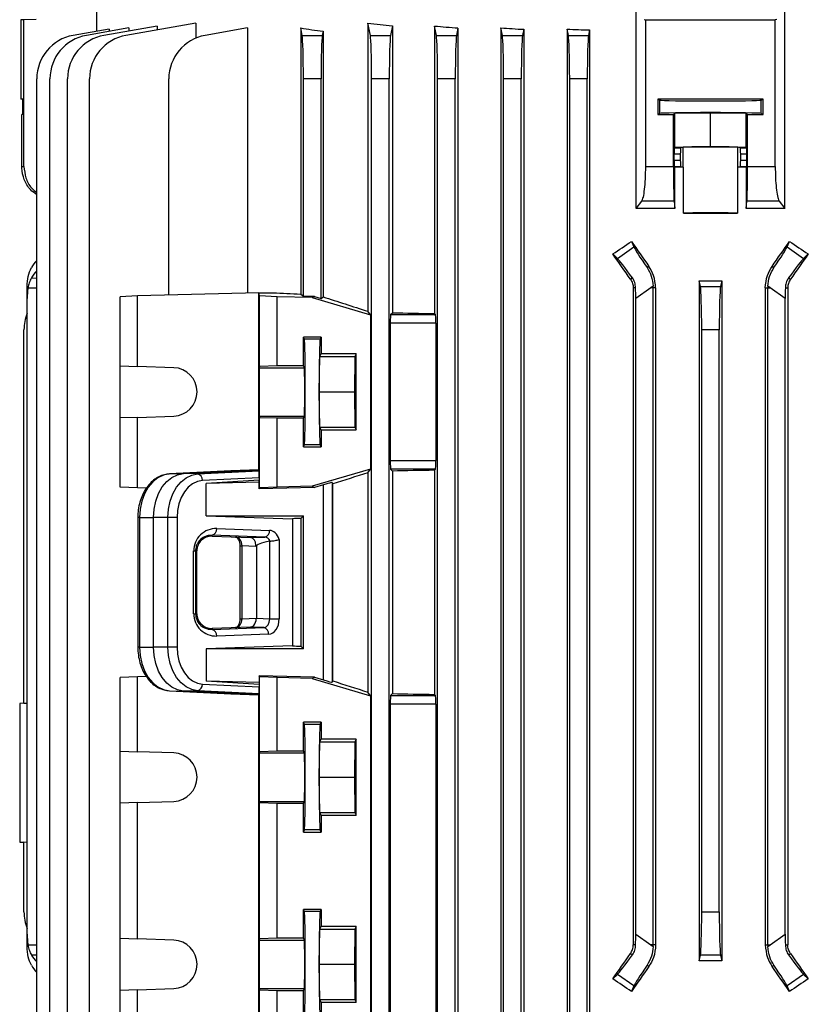
# Model space of a CAD drawing. Units: millimetres. Extents: x -1610 to 1062, y -962 to 962.
# Drawn here: x -157 to 22, y 538 to 762 of the extents above; entities that cross this region are included whole.
import ezdxf

# ---------------------------------------------------------------- set-up
doc = ezdxf.new("R2010")
doc.units = ezdxf.units.MM

msp = doc.modelspace()

# ---------------------------------------------------------------- linework, layer by layer
at = {"color": 7, "linetype": 'Continuous', "lineweight": 25}
for p, q in [((-139.48, 759.19), (-139.48, 764.79)), ((-16.89, 718.94), (-16.89, 764.79)), ((16.89, 718.94), (16.89, 764.79)), ((-156, 761.81), (-156.74, 761.79)), ((-156.74, 761.79), (-156.74, 743.8)), ((-153.24, 761.85), (-156, 761.81)), ((-156, 728.5), (-156, 761.81)), ((-125.73, 760.38), (-137.82, 758.25)), ((-116.96, 761.04), (-132.82, 758.25)), ((-125.73, 760.38), (-125.73, 759.5)), ((-116.96, 761.04), (-116.96, 757.62)), ((-77.84, 761.04), (-77.84, 695.59)), ((-77.29, 758.25), (-77.84, 761.04)), ((-72.28, 760.42), (-72.71, 758.25)), ((-72.28, 760.42), (-72.28, 695.27)), ((-62.71, 760.38), (-62.71, 695.08)), ((-62.29, 758.25), (-62.71, 760.38)), ((-15.08, 761.84), (-14.72, 761.79)), ((-14.72, 728.5), (-14.72, 761.79)), ((15.08, 761.84), (14.72, 761.79)), ((14.72, 728.5), (14.72, 761.79)), ((-136.67, 759.68), (-144.82, 758.25)), ((-132.18, 759.95), (-141.82, 758.25)), ((-136.67, 759.68), (-136.67, 759.15)), ((-132.18, 759.95), (-132.18, 759.24)), ((-105.2, 759.94), (-114.82, 758.25)), ((-105.2, 759.94), (-105.2, 699.72)), ((-93.12, 759.94), (-93.12, 699.49)), ((-92.79, 758.25), (-93.12, 759.94)), ((-92.79, 758.25), (-88.21, 758.25)), ((-88.03, 759.18), (-88.21, 758.25)), ((-88.03, 759.18), (-88.03, 698.88)), ((-77.29, 758.25), (-72.71, 758.25)), ((-62.29, 758.25), (-57.71, 758.25)), ((-57.38, 759.93), (-57.71, 758.25)), ((-57.38, 759.93), (-57.38, 505.79)), ((-47.63, 759.95), (-47.63, 505.79)), ((-47.29, 758.25), (-47.63, 759.95)), ((-47.29, 758.25), (-42.71, 758.25)), ((-42.44, 759.64), (-42.71, 758.25)), ((-42.44, 759.64), (-42.44, 505.79)), ((-32.57, 759.68), (-32.57, 505.79)), ((-32.29, 758.25), (-32.57, 759.68)), ((-32.29, 758.25), (-27.71, 758.25)), ((-27.47, 759.49), (-27.71, 758.25)), ((-27.47, 759.49), (-27.47, 505.79)), ((-153.09, 505.79), (-153.09, 748.4)), ((-150.09, 505.79), (-150.09, 748.4)), ((-146.09, 505.79), (-146.09, 748.4)), ((-141.09, 505.79), (-141.09, 748.4)), ((-123.09, 699.28), (-123.09, 748.4)), ((-92.5, 699.03), (-92.5, 748.4)), ((-88.5, 748.4), (-92.5, 748.4)), ((-88.5, 698.52), (-88.5, 748.4)), ((-77, 505.79), (-77, 748.4)), ((-73, 748.4), (-77, 748.4)), ((-73, 505.79), (-73, 748.4)), ((-62, 505.79), (-62, 748.4)), ((-58, 748.4), (-62, 748.4)), ((-58, 505.79), (-58, 748.4)), ((-47, 505.79), (-47, 748.4)), ((-43, 748.4), (-47, 748.4)), ((-43, 505.79), (-43, 748.4)), ((-32, 505.79), (-32, 748.4)), ((-28, 748.4), (-32, 748.4)), ((-28, 505.79), (-28, 748.4)), ((-156.25, 743.79), (-156.74, 743.8)), ((-156.25, 740.28), (-156.25, 743.79)), ((-11.95, 743.79), (-11.95, 740.28)), ((-11.95, 743.79), (-11.49, 743.57)), ((-11.49, 740.51), (-11.49, 743.57)), ((11.49, 743.57), (11.95, 743.79)), ((11.49, 740.51), (11.49, 743.57)), ((11.95, 740.28), (11.95, 743.79)), ((-156.5, 728.5), (-156.5, 740.28)), ((-156.25, 740.28), (-156.5, 740.28)), ((-11.95, 740.28), (-11.49, 740.51)), ((-8.09, 740.59), (-8.41, 740.28)), ((-8.41, 728.5), (-8.41, 740.28)), ((-8.09, 740.59), (0, 740.68)), ((-8.09, 732.89), (-8.09, 740.59)), ((0, 740.68), (8.09, 740.59)), ((0, 732.98), (0, 740.68)), ((8.09, 732.89), (8.09, 740.59)), ((8.41, 740.28), (8.09, 740.59)), ((8.41, 728.5), (8.41, 740.28)), ((11.49, 740.51), (11.95, 740.28)), ((-8.26, 729.93), (-8.26, 731.25)), ((-6.86, 731.25), (-8.26, 731.25)), ((-8.24, 732.75), (-8.09, 732.89)), ((-8.24, 732.75), (-6.74, 732.75)), ((-8.09, 732.89), (0, 732.98)), ((-6.86, 731.25), (-6.86, 729.93)), ((-6.23, 732.85), (-6.74, 732.75)), ((-6.23, 728.33), (-6.23, 732.85)), ((0, 732.98), (8.09, 732.89)), ((6.23, 728.33), (6.23, 732.85)), ((6.74, 732.75), (6.23, 732.85)), ((6.74, 732.75), (8.24, 732.75)), ((6.86, 729.93), (6.86, 731.25)), ((8.26, 731.25), (6.86, 731.25)), ((8.09, 732.89), (8.24, 732.75)), ((8.26, 729.93), (8.26, 731.25)), ((-8.26, 729.93), (-6.86, 729.93)), ((6.86, 729.93), (8.26, 729.93)), ((-156.5, 728.5), (-156, 728.5)), ((-14.72, 728.5), (-8.41, 728.5)), ((-8.13, 728.31), (-8.24, 728.43)), ((-6.74, 728.43), (-8.24, 728.43)), ((-8.13, 718.93), (-8.13, 728.31)), ((-6.74, 728.43), (-6.23, 728.33)), ((-6.15, 717.86), (-6.15, 728.32)), ((6.15, 728.32), (6.15, 717.86)), ((6.74, 728.43), (6.23, 728.33)), ((8.24, 728.43), (6.74, 728.43)), ((8.24, 728.43), (8.13, 728.31)), ((8.13, 728.31), (8.13, 718.93)), ((8.41, 728.5), (14.72, 728.5)), ((-16.89, 718.94), (-15.61, 720.62)), ((-8.29, 720.62), (-15.61, 720.62)), ((-8.29, 720.62), (-8.13, 718.93)), ((8.13, 718.93), (8.29, 720.62)), ((15.61, 720.62), (8.29, 720.62)), ((15.61, 720.62), (16.89, 718.94)), ((-17.96, 711.48), (-17.4, 710.22)), ((17.4, 710.22), (17.96, 711.48)), ((-21.15, 707.59), (-17.4, 710.22)), ((17.4, 710.22), (21.15, 707.59)), ((-21.15, 707.59), (-22.23, 708.62)), ((22.23, 708.62), (21.15, 707.59)), ((-14.01, 705.8), (-14.42, 705.51)), ((14.01, 705.8), (14.42, 705.51)), ((-17.75, 703.18), (-18.18, 702.88)), ((-2.54, 702.53), (-2.54, 548.05)), ((-2.29, 701.25), (-2.54, 702.53)), ((2.54, 702.53), (2.29, 701.25)), ((2.54, 702.53), (2.54, 548.05)), ((17.75, 703.18), (18.18, 702.88)), ((-155.28, 700.9), (-155.28, 701.27)), ((-155.28, 698.48), (-155.28, 700.9)), ((-17.01, 700.9), (-17.55, 700.9)), ((-17.55, 700.9), (-17.55, 551.68)), ((-13.54, 700.9), (-17, 698.48)), ((-13.01, 701.27), (-13.54, 700.9)), ((-13, 700.9), (-13.54, 700.9)), ((-12.46, 700.9), (-13, 700.9)), ((-13, 551.68), (-13, 700.9)), ((-12.46, 700.9), (-12.46, 551.68)), ((-2.29, 701.25), (2.29, 701.25)), ((12.46, 700.9), (13, 700.9)), ((12.46, 700.9), (12.46, 551.68)), ((13, 551.68), (13, 700.9)), ((13, 700.9), (13.54, 700.9)), ((13.54, 700.9), (13.01, 701.27)), ((17, 698.48), (13.54, 700.9)), ((17.01, 700.9), (17.55, 700.9)), ((17.55, 700.9), (17.55, 551.68)), ((-155.28, 554.1), (-155.28, 698.48)), ((-130.17, 699.11), (-134.18, 698.91)), ((-134.18, 683.21), (-134.18, 698.91)), ((-102.61, 699.79), (-130.17, 699.11)), ((-130.17, 683.07), (-130.17, 699.11)), ((-102.51, 699.11), (-102.61, 699.79)), ((-102.61, 699.79), (-99.35, 699.79)), ((-102.61, 659.58), (-102.61, 699.79)), ((-102.51, 683.07), (-102.51, 699.11)), ((-98.5, 698.91), (-102.51, 699.11)), ((-98.5, 683.21), (-98.5, 698.91)), ((-90.5, 698.71), (-98.5, 698.91)), ((-93.12, 699.49), (-92.5, 699.03)), ((-90.02, 698.97), (-92.5, 699.03)), ((-90.02, 698.97), (-90.5, 698.71)), ((-90.5, 698.71), (-77.24, 694.79)), ((-90.02, 698.97), (-88.5, 698.52)), ((-88.5, 698.52), (-88.03, 698.88)), ((-17, 554.1), (-17, 698.48)), ((17, 554.1), (17, 698.48)), ((-77.24, 694.79), (-77.84, 695.59)), ((-77.24, 694.79), (-77.24, 659.72)), ((-72.69, 694.86), (-72.28, 695.27)), ((-72.69, 694.86), (-62.48, 694.86)), ((-62.48, 694.86), (-62.71, 695.08)), ((-156, 606.49), (-156, 691.4)), ((-72.76, 692.86), (-72.76, 661.72)), ((-62.42, 692.86), (-72.76, 692.86)), ((-62.42, 692.86), (-62.42, 661.72)), ((-2, 559.18), (-2, 691.4)), ((2, 691.4), (-2, 691.4)), ((2, 559.18), (2, 691.4)), ((-88.5, 689.75), (-92.5, 689.75)), ((-92.5, 683.21), (-92.5, 689.75)), ((-92.27, 689.28), (-92.5, 689.75)), ((-88.73, 689.28), (-92.27, 689.28)), ((-88.73, 689.28), (-88.5, 689.75)), ((-88.5, 689.75), (-88.5, 685.9)), ((-88.89, 677.29), (-88.8, 685.29)), ((-88.8, 685.29), (-88.5, 685.9)), ((-88.8, 685.29), (-80.8, 685.29)), ((-80.5, 685.9), (-88.5, 685.9)), ((-80.8, 685.29), (-80.89, 677.29)), ((-80.5, 685.9), (-80.8, 685.29)), ((-80.5, 668.68), (-80.5, 685.9)), ((-134.18, 683.21), (-130.17, 683.07)), ((-134.18, 671.37), (-134.18, 683.21)), ((-121.98, 682.79), (-130.17, 683.07)), ((-102.51, 683.07), (-102.54, 682.79)), ((-102.54, 682.79), (-92.29, 682.79)), ((-98.5, 683.21), (-102.51, 683.07)), ((-92.5, 683.21), (-98.5, 683.21)), ((-92.29, 682.79), (-92.5, 683.21)), ((-88.8, 669.29), (-88.89, 677.29)), ((-88.89, 677.29), (-80.89, 677.29)), ((-80.89, 677.29), (-80.8, 669.29)), ((-130.17, 671.51), (-134.18, 671.37)), ((-134.18, 655.67), (-134.18, 671.37)), ((-130.17, 671.51), (-121.98, 671.79)), ((-130.17, 655.47), (-130.17, 671.51)), ((-102.54, 671.79), (-92.29, 671.79)), ((-102.54, 671.79), (-102.51, 671.51)), ((-102.51, 655.47), (-102.51, 671.51)), ((-102.51, 671.51), (-98.5, 671.37)), ((-98.5, 655.67), (-98.5, 671.37)), ((-98.5, 671.37), (-92.5, 671.36)), ((-92.5, 671.36), (-92.29, 671.79)), ((-92.5, 664.83), (-92.5, 671.36)), ((-88.5, 668.68), (-88.8, 669.29)), ((-88.8, 669.29), (-80.8, 669.29)), ((-88.5, 668.68), (-88.5, 664.83)), ((-88.5, 668.68), (-80.5, 668.68)), ((-80.8, 669.29), (-80.5, 668.68)), ((-92.5, 664.83), (-92.27, 665.3)), ((-92.5, 664.83), (-88.5, 664.83)), ((-88.73, 665.3), (-92.27, 665.3)), ((-88.5, 664.83), (-88.73, 665.3)), ((-77.24, 659.72), (-90.5, 655.87)), ((-77.84, 658.92), (-77.24, 659.72)), ((-72.76, 661.72), (-62.42, 661.72)), ((-72.28, 659.31), (-72.69, 659.72)), ((-62.48, 659.72), (-72.69, 659.72)), ((-62.71, 659.49), (-62.48, 659.72)), ((-108.99, 659.34), (-122.95, 658.66)), ((-122.95, 658.66), (-119.75, 658.73)), ((-119.75, 658.73), (-102.61, 659.58)), ((-116.55, 658.66), (-119.75, 658.73)), ((-116.55, 658.66), (-102.59, 659.34)), ((-102.58, 657.79), (-115.47, 657.16)), ((-102.61, 659.58), (-108.99, 659.34)), ((-102.61, 659.58), (-102.59, 659.34)), ((-102.58, 657.79), (-102.58, 657.22)), ((-77.84, 658.92), (-77.84, 609.09)), ((-72.28, 659.31), (-72.28, 608.77)), ((-62.71, 659.49), (-62.71, 608.58)), ((-130.17, 655.47), (-134.18, 655.67)), ((-128.2, 655.42), (-130.17, 655.47)), ((-102.58, 657.22), (-114.6, 656.5)), ((-102.54, 656.8), (-114.6, 656.5)), ((-114.6, 649.17), (-114.6, 656.5)), ((-102.54, 656.8), (-102.58, 657.22)), ((-102.54, 655.3), (-102.54, 656.8)), ((-90.01, 655.61), (-102.54, 655.3)), ((-102.51, 655.47), (-102.54, 655.3)), ((-98.5, 655.67), (-102.51, 655.47)), ((-90.5, 655.87), (-98.5, 655.67)), ((-90.5, 655.87), (-90.01, 655.61)), ((-87.97, 656.2), (-90.01, 655.61)), ((-87.97, 611.86), (-87.97, 656.2)), ((-85.97, 656.71), (-85.79, 656.4)), ((-85.97, 656.71), (-85.97, 611.34)), ((-85.79, 611.65), (-85.79, 656.4)), ((-130.14, 648.74), (-130.14, 619.34)), ((-129.72, 648.74), (-129.72, 619.34)), ((-129.72, 648.74), (-126.57, 648.74)), ((-126.57, 619.34), (-126.57, 648.74)), ((-123.32, 648.74), (-126.57, 648.74)), ((-123.32, 619.34), (-123.32, 648.74)), ((-121.21, 648.74), (-123.32, 648.74)), ((-121.21, 648.74), (-121.21, 619.34)), ((-114.6, 649.17), (-95.02, 648.49)), ((-114.6, 649.17), (-92.5, 649.17)), ((-92.5, 649.17), (-93.12, 648.55)), ((-93.12, 648.55), (-93.12, 619.53)), ((-92.5, 618.91), (-92.5, 649.17)), ((-95.02, 648.49), (-95.02, 619.59)), ((-113.26, 644.52), (-113.26, 644.74)), ((-101.26, 644.32), (-113.26, 644.74)), ((-113.26, 644.52), (-104.58, 644.21)), ((-112.19, 646.24), (-100.2, 645.82)), ((-104.58, 644.21), (-101.26, 644.32)), ((-106.93, 642.32), (-106.93, 625.75)), ((-103.29, 642.21), (-106.46, 642.32)), ((-106.46, 642.32), (-106.46, 625.75)), ((-103.2, 642.21), (-103.29, 642.21)), ((-103.2, 642.21), (-103.2, 625.87)), ((-100.17, 643.39), (-100.08, 643.4)), ((-100.17, 625.75), (-100.17, 643.39)), ((-98.01, 643.77), (-98.01, 625.75)), ((-117.45, 626.91), (-117.45, 641.17)), ((-117.45, 641.17), (-117.01, 641.17)), ((-117.01, 641.17), (-117.01, 626.91)), ((-116.72, 641.17), (-117.01, 641.17)), ((-116.72, 626.91), (-116.72, 641.17)), ((-117.45, 626.91), (-117.01, 626.91)), ((-116.72, 626.91), (-117.01, 626.91)), ((-106.46, 625.75), (-103.2, 625.87)), ((-103.2, 625.87), (-100.17, 625.75)), ((-100.17, 625.75), (-98.01, 625.75)), ((-104.58, 623.87), (-113.26, 623.56)), ((-113.26, 623.34), (-101.49, 623.75)), ((-113.26, 623.56), (-113.26, 623.34)), ((-100.43, 622.25), (-112.19, 621.84)), ((-101.49, 623.75), (-104.58, 623.87)), ((-95.02, 619.59), (-114.6, 618.91)), ((-93.12, 619.53), (-92.5, 618.91)), ((-129.72, 619.34), (-126.57, 619.34)), ((-123.32, 619.34), (-126.57, 619.34)), ((-121.21, 619.34), (-123.32, 619.34)), ((-114.6, 618.91), (-114.6, 611.58)), ((-92.5, 618.91), (-114.6, 618.91)), ((-102.51, 612.61), (-102.54, 612.78)), ((-90.02, 612.47), (-102.54, 612.78)), ((-102.54, 612.78), (-102.54, 611.28)), ((-130.17, 612.61), (-134.18, 612.41)), ((-134.18, 595.71), (-134.18, 612.41)), ((-128.17, 612.66), (-130.17, 612.61)), ((-130.17, 595.57), (-130.17, 612.61)), ((-115.47, 610.92), (-102.58, 610.28)), ((-102.58, 610.86), (-114.6, 611.58)), ((-102.54, 611.28), (-114.6, 611.58)), ((-102.54, 611.28), (-102.58, 610.86)), ((-102.58, 610.86), (-102.58, 610.28)), ((-102.51, 595.57), (-102.51, 612.61)), ((-98.5, 612.41), (-102.51, 612.61)), ((-98.5, 595.71), (-98.5, 612.41)), ((-90.5, 612.21), (-98.5, 612.41)), ((-90.02, 612.47), (-90.5, 612.21)), ((-90.5, 612.21), (-77.24, 608.29)), ((-90.02, 612.47), (-87.97, 611.86)), ((-85.79, 611.65), (-85.97, 611.34)), ((-122.95, 609.42), (-119.75, 609.34)), ((-122.95, 609.42), (-108.99, 608.73)), ((-116.55, 609.42), (-119.75, 609.34)), ((-102.61, 608.5), (-119.75, 609.34)), ((-102.59, 608.73), (-116.55, 609.42)), ((-108.99, 608.73), (-102.61, 608.5)), ((-102.59, 608.73), (-102.61, 608.5)), ((-102.61, 523.29), (-102.61, 608.5)), ((-77.24, 608.29), (-77.84, 609.09)), ((-77.24, 608.29), (-77.24, 528.29)), ((-72.69, 608.36), (-72.28, 608.77)), ((-72.69, 608.36), (-62.48, 608.36)), ((-62.48, 608.36), (-62.71, 608.58)), ((-156, 606.59), (-156.98, 606.55)), ((-156.98, 606.55), (-156.98, 590.79)), ((-155.28, 606.52), (-156, 606.49)), ((-72.76, 606.36), (-72.76, 530.22)), ((-62.42, 606.36), (-72.76, 606.36)), ((-62.42, 606.36), (-62.42, 530.22)), ((-88.5, 602.25), (-92.5, 602.25)), ((-92.5, 595.71), (-92.5, 602.25)), ((-92.27, 601.78), (-92.5, 602.25)), ((-88.73, 601.78), (-92.27, 601.78)), ((-88.73, 601.78), (-88.5, 602.25)), ((-88.5, 602.25), (-88.5, 598.4)), ((-88.89, 589.79), (-88.8, 597.79)), ((-88.8, 597.79), (-88.5, 598.4)), ((-88.8, 597.79), (-80.8, 597.79)), ((-80.5, 598.4), (-88.5, 598.4)), ((-80.8, 597.79), (-80.89, 589.79)), ((-80.5, 598.4), (-80.8, 597.79)), ((-80.5, 581.18), (-80.5, 598.4)), ((-134.18, 595.71), (-130.17, 595.57)), ((-134.18, 583.87), (-134.18, 595.71)), ((-121.98, 595.29), (-130.17, 595.57)), ((-102.51, 595.57), (-102.54, 595.29)), ((-102.54, 595.29), (-92.29, 595.29)), ((-98.5, 595.71), (-102.51, 595.57)), ((-92.5, 595.71), (-98.5, 595.71)), ((-92.29, 595.29), (-92.5, 595.71)), ((-156.98, 590.79), (-156.98, 575.02)), ((-88.8, 581.79), (-88.89, 589.79)), ((-88.89, 589.79), (-80.89, 589.79)), ((-80.89, 589.79), (-80.8, 581.79)), ((-130.17, 584.01), (-134.18, 583.87)), ((-134.18, 553.21), (-134.18, 583.87)), ((-130.17, 584.01), (-121.98, 584.29)), ((-130.17, 553.07), (-130.17, 584.01)), ((-102.54, 584.29), (-92.29, 584.29)), ((-102.54, 584.29), (-102.51, 584.01)), ((-102.51, 553.07), (-102.51, 584.01)), ((-102.51, 584.01), (-98.5, 583.87)), ((-98.5, 553.21), (-98.5, 583.87)), ((-98.5, 583.87), (-92.5, 583.86)), ((-92.5, 583.86), (-92.29, 584.29)), ((-92.5, 577.33), (-92.5, 583.86)), ((-88.8, 581.79), (-80.8, 581.79)), ((-88.5, 581.18), (-88.8, 581.79)), ((-80.8, 581.79), (-80.5, 581.18)), ((-88.5, 581.18), (-88.5, 577.33)), ((-88.5, 581.18), (-80.5, 581.18)), ((-92.5, 577.33), (-92.27, 577.8)), ((-92.5, 577.33), (-88.5, 577.33)), ((-88.73, 577.8), (-92.27, 577.8)), ((-88.5, 577.33), (-88.73, 577.8)), ((-156.98, 575.02), (-156, 574.99)), ((-156, 575.08), (-155.28, 575.06)), ((-156, 559.18), (-156, 575.08)), ((-88.5, 559.75), (-92.5, 559.75)), ((-92.5, 553.21), (-92.5, 559.75)), ((-92.27, 559.28), (-92.5, 559.75)), ((-88.73, 559.28), (-92.27, 559.28)), ((-88.73, 559.28), (-88.5, 559.75)), ((-88.5, 559.75), (-88.5, 555.9)), ((-2, 559.18), (2, 559.18)), ((-88.89, 547.29), (-88.8, 555.29)), ((-88.8, 555.29), (-88.5, 555.9)), ((-88.8, 555.29), (-80.8, 555.29)), ((-80.5, 555.9), (-88.5, 555.9)), ((-80.8, 555.29), (-80.89, 547.29)), ((-80.5, 555.9), (-80.8, 555.29)), ((-80.5, 538.68), (-80.5, 555.9)), ((-155.28, 551.68), (-155.28, 554.1)), ((-134.18, 553.21), (-130.17, 553.07)), ((-134.18, 541.37), (-134.18, 553.21)), ((-121.98, 552.79), (-130.17, 553.07)), ((-102.51, 553.07), (-102.54, 552.79)), ((-102.54, 552.79), (-92.29, 552.79)), ((-98.5, 553.21), (-102.51, 553.07)), ((-92.5, 553.21), (-98.5, 553.21)), ((-92.29, 552.79), (-92.5, 553.21)), ((-17, 554.1), (-13.54, 551.68)), ((13.54, 551.68), (17, 554.1)), ((-155.28, 551.31), (-155.28, 551.68)), ((-17.01, 551.68), (-17.55, 551.68)), ((-13.54, 551.68), (-13.01, 551.31)), ((-13, 551.68), (-13.54, 551.68)), ((-12.46, 551.68), (-13, 551.68)), ((12.46, 551.68), (13, 551.68)), ((13, 551.68), (13.54, 551.68)), ((13.01, 551.31), (13.54, 551.68)), ((17.01, 551.68), (17.55, 551.68)), ((-17.75, 549.4), (-18.18, 549.7)), ((-2.54, 548.05), (-2.29, 549.33)), ((2.29, 549.33), (-2.29, 549.33)), ((2.29, 549.33), (2.54, 548.05)), ((17.75, 549.4), (18.18, 549.7)), ((-88.8, 539.29), (-88.89, 547.29)), ((-88.89, 547.29), (-80.89, 547.29)), ((-80.89, 547.29), (-80.8, 539.29)), ((-14.01, 546.78), (-14.42, 547.07)), ((14.01, 546.78), (14.42, 547.07)), ((-22.23, 543.96), (-21.15, 544.99)), ((-17.4, 542.36), (-21.15, 544.99)), ((21.15, 544.99), (17.4, 542.36)), ((21.15, 544.99), (22.23, 543.96)), ((-130.17, 541.51), (-134.18, 541.37)), ((-134.18, 524.17), (-134.18, 541.37)), ((-130.17, 541.51), (-121.98, 541.79)), ((-130.17, 523.97), (-130.17, 541.51)), ((-102.54, 541.79), (-92.29, 541.79)), ((-102.54, 541.79), (-102.51, 541.51)), ((-102.51, 523.97), (-102.51, 541.51)), ((-102.51, 541.51), (-98.5, 541.37)), ((-98.5, 524.17), (-98.5, 541.37)), ((-98.5, 541.37), (-92.5, 541.36)), ((-92.5, 541.36), (-92.29, 541.79)), ((-92.5, 534.83), (-92.5, 541.36)), ((-17.4, 542.36), (-17.96, 541.1)), ((17.96, 541.1), (17.4, 542.36)), ((-88.8, 539.29), (-80.8, 539.29)), ((-88.5, 538.68), (-88.8, 539.29)), ((-80.8, 539.29), (-80.5, 538.68)), ((-88.5, 538.68), (-88.5, 534.83)), ((-88.5, 538.68), (-80.5, 538.68))]:
    msp.add_line(p, q, dxfattribs=at)
at = {"color": 8, "linetype": 'Continuous', "lineweight": 25}
for p, q in [((-154.31, 703.18), (-153.09, 703.15)), ((-155.08, 700.9), (-153.09, 700.9)), ((-129.72, 648.74), (-130.14, 648.74)), ((-106.93, 642.32), (-106.46, 642.32)), ((-106.93, 625.75), (-106.46, 625.75)), ((-129.72, 619.34), (-130.14, 619.34)), ((-155.08, 551.68), (-153.09, 551.68)), ((-154.31, 549.4), (-153.09, 549.42))]:
    msp.add_line(p, q, dxfattribs=at)
at = {"color": 7, "linetype": 'Continuous', "lineweight": 25, "flags": 128}
for points in [[(-102.54, 682.79), (-102.55, 682.56), (-102.55, 681.99), (-102.56, 681.11), (-102.56, 679.98), (-102.56, 678.68), (-102.56, 677.29), (-102.56, 675.9), (-102.56, 674.59), (-102.56, 673.47), (-102.55, 672.59), (-102.55, 672.02), (-102.54, 671.79)], [(-122.95, 658.66), (-124.28, 658.41), (-125.55, 657.8), (-126.73, 656.87), (-127.75, 655.63), (-128.58, 654.14), (-129.21, 652.46), (-129.59, 650.63), (-129.72, 648.74)], [(-126.57, 648.74), (-126.44, 650.65), (-126.06, 652.49), (-125.43, 654.19), (-124.59, 655.69), (-123.56, 656.93), (-122.38, 657.88), (-121.09, 658.48), (-119.75, 658.73)], [(-123.32, 648.74), (-123.19, 650.63), (-122.8, 652.46), (-122.18, 654.14), (-121.35, 655.63), (-120.32, 656.87), (-119.15, 657.8), (-117.88, 658.41), (-116.55, 658.66)], [(-115.47, 657.16), (-116.6, 656.95), (-117.68, 656.43), (-118.67, 655.64), (-119.54, 654.59), (-120.25, 653.33), (-120.78, 651.9), (-121.1, 650.35), (-121.21, 648.74)], [(-129.72, 619.34), (-129.59, 617.44), (-129.21, 615.62), (-128.58, 613.93), (-127.75, 612.45), (-126.73, 611.21), (-125.55, 610.27), (-124.28, 609.67), (-122.95, 609.42)], [(-119.75, 609.34), (-121.09, 609.59), (-122.38, 610.2), (-123.56, 611.15), (-124.59, 612.39), (-125.43, 613.89), (-126.06, 615.59), (-126.44, 617.43), (-126.57, 619.34)], [(-116.55, 609.42), (-117.88, 609.67), (-119.15, 610.27), (-120.32, 611.21), (-121.35, 612.45), (-122.18, 613.93), (-122.8, 615.62), (-123.19, 617.44), (-123.32, 619.34)], [(-121.21, 619.34), (-121.1, 617.73), (-120.78, 616.18), (-120.25, 614.75), (-119.54, 613.49), (-118.67, 612.44), (-117.68, 611.64), (-116.6, 611.13), (-115.47, 610.92)], [(-102.54, 595.29), (-102.55, 595.06), (-102.55, 594.49), (-102.56, 593.61), (-102.56, 592.48), (-102.56, 591.18), (-102.56, 589.79), (-102.56, 588.4), (-102.56, 587.09), (-102.56, 585.97), (-102.55, 585.09), (-102.55, 584.52), (-102.54, 584.29)], [(-102.54, 552.79), (-102.55, 552.56), (-102.55, 551.99), (-102.56, 551.11), (-102.56, 549.98), (-102.56, 548.68), (-102.56, 547.29), (-102.56, 545.9), (-102.56, 544.59), (-102.56, 543.47), (-102.55, 542.59), (-102.55, 542.02), (-102.54, 541.79)]]:
    msp.add_lwpolyline(points, dxfattribs=at)
at = {"color": 7, "linetype": 'Continuous', "lineweight": 25}
for centre, radius, start, end in [((-143.09, 748.4), 10, 100, 180), ((-140.09, 748.4), 10, 100, 180), ((-136.09, 748.4), 10, 100, 180), ((-131.09, 748.4), 10, 100, 180), ((-113.09, 748.4), 10, 100, 180), ((-21.01, 700.9), 8.01, 0, 2.6757), ((21.01, 700.9), 8.01, 177.3243, 180), ((-146, 691.4), 10, 158.0817, 180), ((-122.17, 677.29), 5.5, 272.0003, 87.9997), ((-116.85, 657.3), 1.39, 354.0285, 77.4784), ((-113.57, 646.08), 1.38, 283.0329, 6.4054), ((-101.57, 645.67), 1.38, 283.0329, 6.4054), ((-113.57, 621.99), 1.38, 353.5946, 76.9671), ((-101.8, 622.4), 1.38, 353.5946, 76.9671), ((-116.85, 610.78), 1.39, 282.5216, 5.9715), ((-122.17, 589.79), 5.5, 272.0003, 87.9997), ((-146, 559.18), 10, 180, 201.9183), ((-122.17, 547.29), 5.5, 272.0003, 87.9997), ((-21.01, 551.68), 8.01, 357.3243, 0), ((21.01, 551.68), 8.01, 180, 182.6757)]:
    msp.add_arc(centre, radius, start, end, dxfattribs=at)
for centre, major_axis, ratio, start_param, end_param in [((0, 781.67), (140.5, 0), 0.176327, 4.125181, 4.172021), ((0, 782.55), (140.5, 0), 0.176327, 4.249716, 4.291713), ((0, 764.32), (146, 0), 0.017455, 4.611409, 4.813369), ((0, 778.49), (140.5, 0), 0.176327, 3.987827, 4.035312), ((-92.85, 748.4), (0, 10), 0.034921, 4.712389, 6.108652), ((-88.15, 748.4), (0, 10), 0.034921, 0.174533, 1.570796), ((-77.35, 748.4), (0, 10), 0.034921, 4.712389, 6.108652), ((-72.65, 748.4), (0, 10), 0.034921, 0.174533, 1.570796), ((-62.35, 748.4), (0, 10), 0.034921, 4.712389, 6.108652), ((-57.65, 748.4), (0, 10), 0.034921, 0.174533, 1.570796), ((0, 783.25), (140.5, 0), 0.176327, 4.366567, 4.405562), ((-47.35, 748.4), (0, 10), 0.034921, 4.712389, 6.108652), ((-42.65, 748.4), (0, 10), 0.034921, 0.174533, 1.570796), ((0, 783.78), (140.5, 0), 0.176327, 4.478422, 4.515636), ((-32.35, 748.4), (0, 10), 0.034921, 4.712389, 6.108652), ((-27.65, 748.4), (0, 10), 0.034921, 0.174533, 1.570796), ((0, 741.25), (146, 0), 0.017455, 1.488863, 1.65273), ((0, 743.57), (11.5, 0), 0.017455, 3.176499, 6.248279), ((0, 742.82), (146, 0), 0.017455, 4.630456, 4.654763), ((0, 740.51), (11.5, 0), 0.017455, 0.034907, 3.106686), ((0, 742.82), (146, 0), 0.017455, 4.770015, 4.794322), ((-8.24, 731.25), (0, 1.5), 0.017455, 0.017453, 1.570796), ((-6.73, 731.25), (0, 1.5), 0.087489, 0.017453, 1.570796), ((0, 732.84), (6.25, 0), 0.017455, 0.087266, 3.054326), ((6.73, 731.25), (0, 1.5), 0.087489, 4.712389, 6.265732), ((8.24, 731.25), (0, 1.5), 0.017455, 4.712389, 6.265732), ((-8.24, 729.93), (0, 1.5), 0.017455, 1.570796, 3.124139), ((-6.73, 729.93), (0, 1.5), 0.087489, 1.570796, 3.124139), ((6.73, 729.93), (0, 1.5), 0.087489, 3.159046, 4.712389), ((8.24, 729.93), (0, 1.5), 0.017455, 3.159046, 4.712389), ((0, 725.87), (140.5, 0), 0.017455, 1.614555, 1.62866), ((0, 728.34), (6.25, 0), 0.017455, 3.228859, 3.324124), ((0, 728.34), (6.25, 0), 0.017455, 6.100654, 6.195919), ((0, 725.87), (140.5, 0), 0.017455, 1.512932, 1.527037), ((0, 717.84), (6.25, 0), 0.017455, 0.182531, 2.959061), ((0, 720.31), (140.5, 0), 0.017455, 4.66863, 4.756148), ((0, 754.05), (139.76, 100.97), 0.142946, 4.450609, 4.481303), ((0, 694.31), (-140.44, 200.82), 0.020013, 1.471223, 1.499554), ((0, 694.31), (140.44, 200.82), 0.020013, 4.783631, 4.811962), ((0, 754.05), (139.76, -100.97), 0.142946, 4.943475, 4.974169), ((-11.71, 702.18), (-5.74, 8.19), 0.034921, 0.174533, 1.128209), ((11.71, 702.18), (5.74, 8.19), 0.034921, 5.154976, 6.108652), ((-145.28, 702.18), (9.99, 0.61), 0.818157, 2.417581, 2.649358), ((0, 668.43), (-140.44, 200.82), 0.020013, 4.870769, 4.899874), ((-15.55, 699.49), (-5.74, 8.19), 0.034921, 5.154976, 6.108652), ((15.55, 699.49), (5.74, 8.19), 0.034921, 0.174533, 1.128209), ((0, 668.43), (140.44, 200.82), 0.020013, 1.383311, 1.412417), ((-145.28, 699.49), (9.99, -0.61), 0.818157, 2.516875, 2.748653), ((0, 727.3), (140.5, 0), 0.176327, 4.694295, 4.730483), ((-145.28, 698.23), (-0.61, 12.2), 0.818157, 1.310108, 1.510139), ((-17.35, 698.23), (0.01, 12.21), 0.028594, 4.732432, 4.932464), ((-2.35, 691.4), (0, 10), 0.034921, 4.712389, 6.108652), ((2.35, 691.4), (0, 10), 0.034921, 0.174533, 1.570796), ((17.35, 698.23), (-0.01, 12.21), 0.028594, 1.350722, 1.550753), ((0, 699.79), (140.5, -3.47), 0.024678, 3.927601, 3.988436), ((0, 676.83), (140.49, -41.6), 0.033484, 4.045227, 4.135096), ((-72.69, 692.86), (0, 2), 0.034921, 0.034907, 1.570796), ((0, 699.47), (140.5, 0), 0.034921, 4.172021, 4.249716), ((-62.49, 692.86), (0, 2), 0.034921, 4.712389, 6.248279), ((-92.28, 677.29), (0, 12), 0.017456, 3.176499, 6.248279), ((-88.72, 677.29), (0, 12), 0.017454, 0.034907, 3.106686), ((-92.29, 677.29), (0, 5.5), 0.017456, 3.176499, 6.248279), ((-72.69, 661.72), (0, 2), 0.034921, 1.570796, 3.106686), ((-62.49, 661.72), (0, 2), 0.034921, 3.176499, 4.712389), ((-102.59, 657.85), (0, 1.5), 0.00491, 4.677745, 6.231088), ((0, 677.28), (140.49, 40.86), 0.033531, 2.148252, 2.217901), ((0, 655.1), (140.5, 0), 0.034921, 2.033469, 2.111164), ((-87.97, 656.13), (2, 0.58), 0.033531, 0.007702, 1.561045), ((0, 644.87), (140.5, 0), 0.034921, 2.295359, 2.313477), ((-112.37, 641.17), (5.07, 0), 0.99939, 1.535868, 3.141593), ((-113.37, 641.17), (3.35, 0), 0.99939, 1.535868, 3.141593), ((-107.91, 642.33), (-0.06, 2), 0.725726, 4.68763, 6.234623), ((-101.32, 642.32), (0.06, 2), 0.725852, 5.303503, 6.280761), ((-100.26, 642.32), (0, 3.5), 0.707336, 5.140941, 6.259323), ((-83.65, 642.9), (19.55, 0.69), 0.102186, 2.573351, 3.137995), ((-112.37, 626.91), (5.07, 0), 0.99939, 3.141593, 4.747317), ((-113.37, 626.91), (3.35, 0), 0.99939, 3.141593, 4.747317), ((-107.91, 625.75), (0.06, 2), 0.725726, 3.190155, 4.737148), ((-104.62, 625.87), (0, 2), 0.707306, 3.16718, 3.774682), ((-104.62, 625.87), (0, 2), 0.707306, 3.774682, 4.714173), ((-101.55, 625.75), (-0.05, 2), 0.688945, 3.151251, 4.698244), ((-100.49, 625.75), (0, 3.5), 0.707306, 3.16718, 4.714173), ((0, 623.21), (140.5, 0), 0.034921, 3.969708, 3.987827), ((-87.97, 611.94), (2, -0.59), 0.033484, 4.722304, 6.275647), ((0, 590.33), (140.49, -41.6), 0.033484, 4.065447, 4.135096), ((-102.59, 610.23), (0, 1.5), 0.00491, 3.19369, 4.747033), ((-72.69, 606.36), (0, 2), 0.034921, 0.034907, 1.570796), ((0, 612.97), (140.5, 0), 0.034921, 4.172021, 4.249716), ((-62.49, 606.36), (0, 2), 0.034921, 4.712389, 6.248279), ((-92.28, 589.79), (0, 12), 0.017456, 3.176499, 6.248279), ((-88.72, 589.79), (0, 12), 0.017454, 0.034907, 3.106686), ((-92.29, 589.79), (0, 5.5), 0.017456, 3.176499, 6.248279), ((-92.28, 547.29), (0, 12), 0.017456, 3.176499, 6.248279), ((-88.72, 547.29), (0, 12), 0.017454, 0.034907, 3.106686), ((-2.35, 559.18), (0, 10), 0.034921, 3.316126, 4.712389), ((2.35, 559.18), (0, 10), 0.034921, 1.570796, 2.96706), ((-145.28, 554.35), (0.61, 12.2), 0.818157, 1.631454, 1.831485), ((-92.29, 547.29), (0, 5.5), 0.017456, 3.176499, 6.248279), ((-17.35, 554.35), (-0.01, 12.21), 0.028594, 4.492314, 4.692346), ((17.35, 554.35), (0.01, 12.21), 0.028594, 1.59084, 1.790871), ((-145.28, 553.09), (9.99, 0.61), 0.818157, 3.534532, 3.76631), ((0, 584.15), (140.44, 200.82), 0.020013, 4.524904, 4.554009), ((-15.55, 553.09), (5.74, 8.19), 0.034921, 3.316126, 4.269802), ((0, 523.28), (140.5, 0), 0.176327, 1.552702, 1.58889), ((15.55, 553.09), (-5.74, 8.19), 0.034921, 2.013384, 2.96706), ((0, 584.15), (-140.44, 200.82), 0.020013, 1.729176, 1.758281), ((-145.28, 550.39), (9.99, -0.61), 0.818157, 3.633827, 3.865605), ((0, 558.27), (140.44, 200.82), 0.020013, 1.642038, 1.670369), ((-11.71, 550.39), (5.74, 8.19), 0.034921, 2.013384, 2.96706), ((0, 558.27), (-140.44, 200.82), 0.020013, 4.612816, 4.641147), ((11.71, 550.39), (-5.74, 8.19), 0.034921, 3.316126, 4.269802), ((0, 498.53), (139.76, -100.97), 0.142946, 1.801883, 1.832577), ((0, 498.53), (139.76, 100.97), 0.142946, 1.309016, 1.33971)]:
    msp.add_ellipse(centre, major_axis=major_axis, ratio=ratio, start_param=start_param, end_param=end_param, dxfattribs=at)
for points, knots in [([(-153.09, 722.07), (-153.59, 722.43), (-154.82, 723.31), (-156.05, 725.47), (-156.48, 727.36), (-156.5, 728.38), (-156.5, 728.5)], [0, 0, 0, 0, 0.241364, 0.596365, 0.951081, 1, 1, 1, 1]), ([(-156, 728.5), (-155.91, 727.63), (-155.73, 725.87), (-154.61, 723.75), (-153.51, 722.85), (-153.09, 722.51)], [0, 0, 0, 0, 0.3813231, 0.7624947, 1, 1, 1, 1]), ([(-15.61, 720.62), (-15.49, 720.87), (-15.25, 721.37), (-14.96, 723.19), (-14.76, 725.63), (-14.73, 727.53), (-14.72, 728.5)], [0, 0, 0, 0, 0.248715, 0.497613, 0.741652, 1, 1, 1, 1]), ([(-8.41, 728.5), (-8.41, 727.6), (-8.4, 725.8), (-8.38, 723.41), (-8.34, 721.59), (-8.31, 720.84), (-8.3, 720.65), (-8.29, 720.62)], [0, 0, 0, 0, 0.2413458, 0.4826887, 0.7241166, 0.9657315, 1, 1, 1, 1]), ([(8.29, 720.62), (8.31, 720.87), (8.34, 721.35), (8.38, 723.13), (8.4, 725.44), (8.41, 727.36), (8.41, 728.38), (8.41, 728.5)], [0, 0, 0, 0, 0.241787, 0.483578, 0.725236, 0.9667, 1, 1, 1, 1]), ([(14.72, 728.5), (14.73, 727.62), (14.75, 725.86), (14.93, 723.5), (15.19, 721.69), (15.44, 720.87), (15.58, 720.66), (15.61, 720.62)], [0, 0, 0, 0, 0.233668, 0.467244, 0.703477, 0.94577, 1, 1, 1, 1]), ([(-8.13, 718.93), (-8.22, 718.93), (-9.73, 718.93), (-12.65, 718.93), (-15.48, 718.94), (-16.89, 718.94)], [0, 0, 0, 0, 0.031252, 0.515604, 1, 1, 1, 1]), ([(16.89, 718.94), (15.48, 718.94), (12.65, 718.93), (9.73, 718.93), (8.22, 718.93), (8.13, 718.93)], [0, 0, 0, 0, 0.484396, 0.968748, 1, 1, 1, 1]), ([(-155.28, 701.27), (-155.25, 702.03), (-155.19, 703.59), (-154.61, 704.86), (-154.31, 705.51)], [0, 0, 0, 0, 0.485332, 1, 1, 1, 1]), ([(-14.42, 705.51), (-14.06, 704.9), (-13.31, 703.63), (-13.11, 702.07), (-13.01, 701.27)], [0, 0, 0, 0, 0.4879741, 1, 1, 1, 1]), ([(-12.46, 700.9), (-12.55, 701.86), (-12.7, 703.62), (-13.6, 705.13), (-14.01, 705.8)], [0, 0, 0, 0, 0.551329, 1, 1, 1, 1]), ([(12.46, 700.9), (12.55, 701.86), (12.7, 703.62), (13.6, 705.13), (14.01, 705.8)], [0, 0, 0, 0, 0.551329, 1, 1, 1, 1]), ([(13.01, 701.27), (13.1, 702.03), (13.29, 703.59), (14.04, 704.86), (14.42, 705.51)], [0, 0, 0, 0, 0.485332, 1, 1, 1, 1]), ([(-154.31, 703.18), (-154.49, 702.82), (-154.83, 702.14), (-155, 701.3), (-155.08, 700.9)], [0, 0, 0, 0, 0.522646, 1, 1, 1, 1]), ([(-18.18, 702.88), (-18, 702.57), (-17.64, 701.96), (-17.58, 701.25), (-17.55, 700.9)], [0, 0, 0, 0, 0.50256, 1, 1, 1, 1]), ([(-17.01, 700.9), (-17.05, 701.33), (-17.13, 702.17), (-17.55, 702.85), (-17.75, 703.18)], [0, 0, 0, 0, 0.507725, 1, 1, 1, 1]), ([(17.75, 703.18), (17.53, 702.82), (17.12, 702.14), (17.04, 701.3), (17.01, 700.9)], [0, 0, 0, 0, 0.522646, 1, 1, 1, 1]), ([(18.18, 702.88), (18, 702.57), (17.64, 701.96), (17.58, 701.25), (17.55, 700.9)], [0, 0, 0, 0, 0.50256, 1, 1, 1, 1]), ([(-122.96, 658.65), (-123.24, 658.63), (-123.95, 658.56), (-125.08, 658.19), (-126.3, 657.5), (-127.39, 656.52), (-128.35, 655.31), (-129.12, 653.87), (-129.7, 652.27), (-130.07, 650.54), (-130.11, 649.34), (-130.14, 648.74)], [0, 0, 0, 0, 0.06824, 0.179913, 0.292132, 0.40623, 0.522548, 0.640587, 0.759561, 0.878853, 1, 1, 1, 1]), ([(-113.26, 644.74), (-113.84, 644.69), (-114.81, 644.61), (-115.94, 643.8), (-116.58, 642.94), (-116.91, 642.13), (-117, 641.53), (-117.01, 641.22), (-117.01, 641.17)], [0, 0, 0, 0, 0.376598, 0.617159, 0.774158, 0.887278, 0.979719, 1, 1, 1, 1]), ([(-107.9, 644.33), (-107.89, 644.33), (-107.83, 644.32), (-107.66, 644.25), (-107.36, 643.94), (-107.09, 643.41), (-106.95, 642.82), (-106.94, 642.45), (-106.93, 642.32)], [0, 0, 0, 0, 0.104192, 0.317459, 0.505284, 0.703205, 0.896139, 1, 1, 1, 1]), ([(-100.08, 643.4), (-99.95, 643.41), (-99.69, 643.42), (-99.2, 643.49), (-98.7, 643.59), (-98.3, 643.69), (-98.08, 643.75), (-98.01, 643.77), (-98.01, 643.77)], [0, 0, 0, 0, 0.212133, 0.424088, 0.640754, 0.864516, 0.994808, 1, 1, 1, 1]), ([(-117.01, 626.91), (-116.99, 626.65), (-116.96, 626.1), (-116.64, 625.24), (-115.99, 624.3), (-114.81, 623.46), (-113.83, 623.38), (-113.26, 623.34)], [0, 0, 0, 0, 0.094692, 0.205887, 0.367775, 0.633033, 1, 1, 1, 1]), ([(-106.93, 625.75), (-106.94, 625.63), (-106.95, 625.26), (-107.09, 624.68), (-107.35, 624.14), (-107.65, 623.83), (-107.82, 623.76), (-107.88, 623.75), (-107.9, 623.75)], [0, 0, 0, 0, 0.1017713, 0.2960581, 0.489546, 0.6791986, 0.8803008, 1, 1, 1, 1]), ([(-130.14, 619.34), (-130.13, 619.02), (-130.11, 618.1), (-129.89, 616.61), (-129.42, 614.93), (-128.72, 613.39), (-127.81, 612.03), (-126.72, 610.9), (-125.48, 610.07), (-124.21, 609.56), (-123.35, 609.47), (-122.96, 609.42)], [0, 0, 0, 0, 0.064561, 0.184123, 0.304122, 0.424565, 0.54541, 0.666092, 0.785606, 0.902787, 1, 1, 1, 1]), ([(-154.31, 547.07), (-154.6, 547.68), (-155.18, 548.94), (-155.24, 550.51), (-155.28, 551.31)], [0, 0, 0, 0, 0.487974, 1, 1, 1, 1]), ([(-155.08, 551.68), (-154.99, 551.25), (-154.82, 550.41), (-154.48, 549.73), (-154.31, 549.4)], [0, 0, 0, 0, 0.507725, 1, 1, 1, 1]), ([(-18.18, 549.7), (-18, 550.01), (-17.64, 550.62), (-17.58, 551.33), (-17.55, 551.68)], [0, 0, 0, 0, 0.50256, 1, 1, 1, 1]), ([(-17.75, 549.4), (-17.53, 549.75), (-17.12, 550.43), (-17.04, 551.28), (-17.01, 551.68)], [0, 0, 0, 0, 0.522646, 1, 1, 1, 1]), ([(-13.01, 551.31), (-13.1, 550.55), (-13.29, 548.99), (-14.04, 547.72), (-14.42, 547.07)], [0, 0, 0, 0, 0.485332, 1, 1, 1, 1]), ([(-12.46, 551.68), (-12.55, 550.71), (-12.7, 548.96), (-13.6, 547.45), (-14.01, 546.78)], [0, 0, 0, 0, 0.5513293, 1, 1, 1, 1]), ([(12.46, 551.68), (12.55, 550.71), (12.7, 548.96), (13.6, 547.45), (14.01, 546.78)], [0, 0, 0, 0, 0.551329, 1, 1, 1, 1]), ([(14.42, 547.07), (14.06, 547.68), (13.31, 548.94), (13.11, 550.51), (13.01, 551.31)], [0, 0, 0, 0, 0.4879741, 1, 1, 1, 1]), ([(17.01, 551.68), (17.05, 551.25), (17.13, 550.41), (17.55, 549.73), (17.75, 549.4)], [0, 0, 0, 0, 0.507725, 1, 1, 1, 1]), ([(18.18, 549.7), (18, 550.01), (17.64, 550.62), (17.58, 551.33), (17.55, 551.68)], [0, 0, 0, 0, 0.50256, 1, 1, 1, 1])]:
    msp.add_open_spline(points, degree=3, knots=knots, dxfattribs=at)
msp.add_open_spline([(-103.29, 642.21), (-103.3, 642.47), (-103.33, 642.99), (-103.63, 643.64), (-104.06, 644.11), (-104.41, 644.18), (-104.58, 644.21)], degree=3, dxfattribs=at)

doc.saveas('drawing.dxf')
